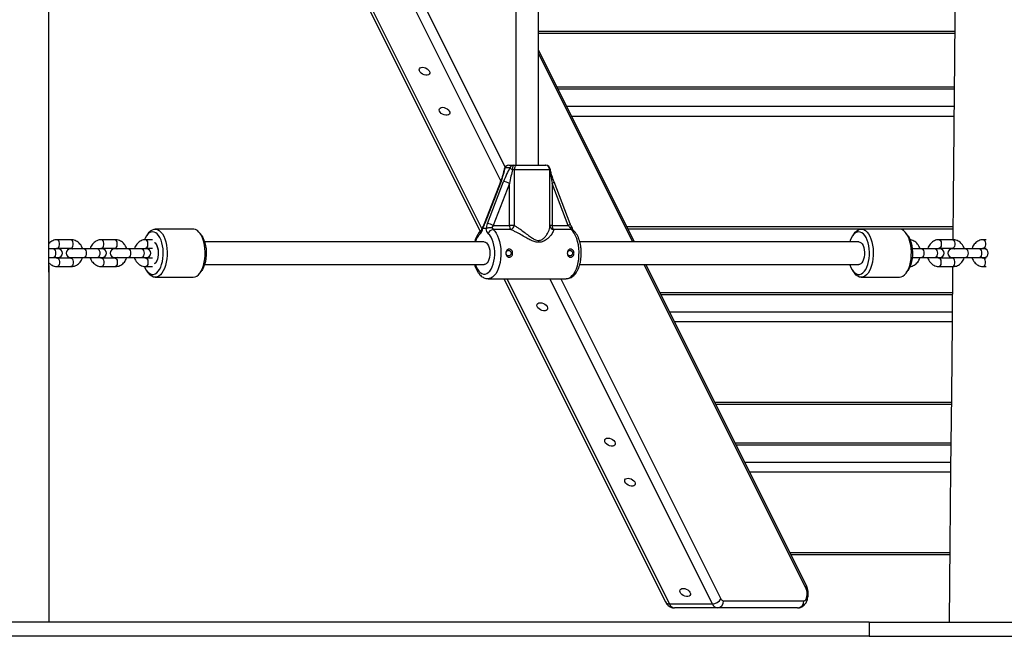
# Model space of a CAD drawing. Units: millimetres. Extents: x 4290 to 10379, y 1323 to 9686.
# Drawn here: x 7773 to 8467, y 7135 to 7570 of the extents above; entities that cross this region are included whole.
import ezdxf

# ---------------------------------------------------------------- set-up
doc = ezdxf.new("R2010")
doc.units = ezdxf.units.MM
doc.header["$LTSCALE"] = 50

msp = doc.modelspace()

# ---------------------------------------------------------------- linework, layer by layer
at = {"color": 7, "linetype": 'Continuous', "lineweight": 25}
for p, q in [((7981.24, 7653.06), (8097.25, 7421.04)), ((8122.44, 7645.62), (8122.44, 7467.63)), ((8138.44, 7467.63), (8138.44, 7645.04)), ((8138.44, 7560.78), (8431.92, 7560.78)), ((8206.08, 7413.63), (8138.44, 7548.91)), ((8431.56, 7522.7), (8151.55, 7522.7)), ((8118.26, 7465.73), (8114.85, 7465.73)), ((8117.38, 7467.63), (8120.79, 7467.63)), ((8121.33, 7464.43), (8120.15, 7464.43)), ((8120.79, 7467.63), (8123.15, 7467.63)), ((8121.33, 7464.43), (8121.33, 7425.18)), ((8123.15, 7467.63), (8143.24, 7467.63)), ((8143.24, 7467.63), (8143.51, 7467.63)), ((8146.44, 7424.53), (8146.44, 7464.43)), ((8111.52, 7455.99), (8100.14, 7426.33)), ((8111.98, 7456.14), (8100.6, 7426.48)), ((8102.4, 7426.48), (8113.77, 7456.14)), ((8117.91, 7454.85), (8106.53, 7425.18)), ((8117.91, 7425.18), (8117.91, 7454.85)), ((8147.98, 7454.85), (8147.98, 7425.18)), ((8159.36, 7425.18), (8147.98, 7454.85)), ((8160.75, 7426.33), (8149.37, 7455.99)), ((7894.88, 7422.63), (7868.04, 7422.63)), ((8101.24, 7422.92), (8099.03, 7422.92)), ((8106.53, 7425.18), (8117.91, 7425.18)), ((8121.33, 7425.18), (8117.91, 7425.18)), ((8147.98, 7425.18), (8159.36, 7425.18)), ((8201.45, 7422.9), (8430.63, 7422.9)), ((8392.85, 7422.63), (8366, 7422.63)), ((7863.13, 7419.51), (7861.98, 7417.88)), ((7900.95, 7417.88), (7899.79, 7419.51)), ((8097.99, 7421.73), (8097.93, 7421.68)), ((8118.89, 7422.23), (8106.39, 7422.23)), ((8161.46, 7422.23), (8148.96, 7422.23)), ((8361.1, 7419.51), (8359.94, 7417.88)), ((8398.91, 7417.88), (8397.76, 7419.51)), ((7796.38, 7408.63), (7793.21, 7408.63)), ((7799.63, 7408.63), (7796.38, 7408.63)), ((7808.72, 7415.13), (7799.19, 7415.13)), ((7799.19, 7409.13), (7808.72, 7409.13)), ((7818.03, 7408.63), (7808.28, 7408.63)), ((7827.55, 7408.63), (7818.03, 7408.63)), ((7830.8, 7408.63), (7827.55, 7408.63)), ((7839.89, 7415.13), (7830.37, 7415.13)), ((7830.37, 7409.13), (7839.89, 7409.13)), ((7849.2, 7408.63), (7839.45, 7408.63)), ((7858.73, 7408.63), (7849.2, 7408.63)), ((7861.98, 7408.63), (7858.73, 7408.63)), ((7866.31, 7415.13), (7861.54, 7415.13)), ((7861.54, 7409.13), (7866.31, 7409.13)), ((7862.59, 7408.57), (7862.71, 7409.13)), ((8100.13, 7413.63), (7902.96, 7413.63)), ((8364.27, 7413.63), (8167.54, 7413.63)), ((8408.66, 7408.63), (8401.93, 7408.63)), ((8418.18, 7408.63), (8408.66, 7408.63)), ((8421.43, 7408.63), (8418.18, 7408.63)), ((8430.52, 7415.13), (8421, 7415.13)), ((8421, 7409.13), (8430.52, 7409.13)), ((8439.83, 7408.63), (8430.08, 7408.63)), ((8430.5, 7408.99), (8430.5, 7408.63)), ((8449.36, 7408.63), (8439.83, 7408.63)), ((8452.61, 7408.63), (8449.36, 7408.63)), ((8454.12, 7415.13), (8452.17, 7415.13)), ((8452.17, 7409.13), (8454.09, 7409.13)), ((7793.22, 7402.63), (7796.38, 7402.63)), ((7796.38, 7402.63), (7799.63, 7402.63)), ((7808.72, 7402.13), (7799.19, 7402.13)), ((7808.28, 7402.63), (7818.03, 7402.63)), ((7818.03, 7402.63), (7827.55, 7402.63)), ((7827.55, 7402.63), (7830.8, 7402.63)), ((7839.89, 7402.13), (7830.37, 7402.13)), ((7839.45, 7402.63), (7849.2, 7402.63)), ((7849.2, 7402.63), (7858.73, 7402.63)), ((7858.73, 7402.63), (7861.98, 7402.63)), ((7866.31, 7402.13), (7861.54, 7402.13)), ((8401.93, 7402.63), (8408.66, 7402.63)), ((8408.66, 7402.63), (8418.18, 7402.63)), ((8418.18, 7402.63), (8421.43, 7402.63)), ((8430.52, 7402.13), (8421, 7402.13)), ((8430.08, 7402.63), (8439.83, 7402.63)), ((8430.44, 7402.63), (8430.44, 7402.13)), ((8439.83, 7402.63), (8449.36, 7402.63)), ((8449.36, 7402.63), (8452.61, 7402.63)), ((8454.05, 7402.13), (8452.17, 7402.13)), ((7799.19, 7396.13), (7808.72, 7396.13)), ((7830.37, 7396.13), (7839.89, 7396.13)), ((7861.54, 7396.13), (7866.31, 7396.13)), ((7902.96, 7397.63), (8100.13, 7397.63)), ((8167.54, 7397.63), (8364.27, 7397.63)), ((8327.34, 7171.13), (8214.08, 7397.63)), ((8421, 7396.13), (8430.52, 7396.13)), ((8452.17, 7396.13), (8454.02, 7396.13)), ((7861.98, 7393.38), (7863.13, 7391.75)), ((7868.04, 7388.63), (7894.88, 7388.63)), ((7899.79, 7391.75), (7900.95, 7393.38)), ((8359.94, 7393.38), (8361.1, 7391.75)), ((8366, 7388.63), (8392.85, 7388.63)), ((8397.76, 7391.75), (8398.91, 7393.38)), ((8102.9, 7387.63), (8157.98, 7387.63)), ((8113.95, 7387.63), (8227.98, 7159.58)), ((8430.21, 7377.74), (8224.03, 7377.74)), ((8263.32, 7299.15), (8429.48, 7299.15)), ((8429.22, 7271.68), (8277.06, 7271.68)), ((8316.36, 7193.09), (8428.49, 7193.09)), ((8268.86, 7160.36), (8325.43, 7160.36)), ((8230.68, 7158.28), (8260.99, 7158.28)), ((8264.53, 7155.36), (8234.22, 7155.36)), ((8321.1, 7155.36), (8264.53, 7155.36)), ((8371.5, 7145.36), (6486.84, 7145.36)), ((8371.5, 7145.36), (8371.5, 7135.36)), ((8371.5, 7145.36), (9500.39, 7145.36)), ((8371.5, 7135.36), (6486.84, 7135.36)), ((8371.5, 7135.36), (9500.39, 7135.36))]:
    msp.add_line(p, q, dxfattribs=at)
at = {"color": 8, "linetype": 'Continuous', "lineweight": 25}
for p, q in [((7983.29, 7653.06), (8098.45, 7422.75)), ((8111.78, 7456.71), (8013.6, 7653.06)), ((8021.47, 7653.06), (8114.82, 7466.35)), ((8138.44, 7562.25), (8431.93, 7562.25)), ((8204.82, 7413.63), (8138.44, 7546.39)), ((8431.55, 7521.23), (8152.28, 7521.23)), ((8158.29, 7509.21), (8431.44, 7509.21)), ((8431.37, 7502.14), (8161.83, 7502.14)), ((8146.44, 7464.43), (8121.33, 7464.43)), ((8146.54, 7464.43), (8146.44, 7464.43)), ((8147.98, 7425.18), (8146.44, 7425.18)), ((8200.72, 7424.36), (8430.65, 7424.36)), ((8327.19, 7168.89), (8212.82, 7397.63)), ((8116.01, 7387.63), (8230.68, 7158.28)), ((8260.99, 7158.28), (8146.32, 7387.63)), ((8154.19, 7387.63), (8267.09, 7161.82)), ((8430.2, 7376.28), (8224.76, 7376.28)), ((8230.77, 7364.26), (8430.09, 7364.26)), ((8430.02, 7357.19), (8234.31, 7357.19)), ((8262.59, 7300.62), (8429.49, 7300.62)), ((8429.21, 7270.21), (8277.79, 7270.21)), ((8283.8, 7258.19), (8429.1, 7258.19)), ((8429.03, 7251.12), (8287.34, 7251.12)), ((8315.62, 7194.55), (8428.5, 7194.55))]:
    msp.add_line(p, q, dxfattribs=at)
at = {"color": 7, "linetype": 'Continuous', "lineweight": 25, "flags": 128}
for points in [[(8056.58, 7536.79), (8057.67, 7536.66), (8058.78, 7536.3), (8059.82, 7535.73), (8060.71, 7535), (8061.35, 7534.17), (8061.69, 7533.33), (8061.71, 7532.55), (8061.39, 7531.89), (8060.78, 7531.41), (8059.91, 7531.17), (8058.88, 7531.17), (8057.77, 7531.41), (8056.68, 7531.89), (8055.71, 7532.55), (8054.94, 7533.33), (8054.44, 7534.17), (8054.26, 7535), (8054.41, 7535.73), (8054.88, 7536.3), (8055.63, 7536.66), (8056.58, 7536.79)], [(8070.73, 7508.51), (8071.81, 7508.38), (8072.92, 7508.01), (8073.97, 7507.44), (8074.85, 7506.71), (8075.49, 7505.89), (8075.83, 7505.05), (8075.85, 7504.26), (8075.53, 7503.6), (8074.92, 7503.13), (8074.05, 7502.88), (8073.02, 7502.88), (8071.91, 7503.13), (8070.82, 7503.6), (8069.85, 7504.26), (8069.08, 7505.05), (8068.58, 7505.89), (8068.4, 7506.71), (8068.55, 7507.44), (8069.02, 7508.01), (8069.77, 7508.38), (8070.73, 7508.51)], [(8123.15, 7467.63), (8122.8, 7467.57), (8122.46, 7467.39), (8122.14, 7467.09), (8121.87, 7466.69), (8121.64, 7466.21), (8121.47, 7465.65), (8121.37, 7465.05), (8121.33, 7464.43)], [(7863.13, 7419.51), (7863.79, 7420.35), (7864.91, 7421.43), (7866.09, 7422.18), (7867.32, 7422.57), (7868.56, 7422.6), (7869.79, 7422.27), (7870.98, 7421.58), (7872.11, 7420.55), (7873.15, 7419.21), (7874.09, 7417.58), (7874.89, 7415.69), (7875.55, 7413.58), (7876.05, 7411.31), (7876.38, 7408.92), (7876.53, 7406.46), (7876.5, 7403.97), (7876.29, 7401.53), (7875.9, 7399.17), (7875.35, 7396.95), (7874.64, 7394.91), (7873.79, 7393.11), (7872.81, 7391.57), (7871.74, 7390.33), (7870.58, 7389.41), (7869.38, 7388.84), (7868.14, 7388.63), (7866.9, 7388.78), (7865.69, 7389.29), (7864.52, 7390.15), (7863.43, 7391.34), (7863.13, 7391.75)], [(7894.88, 7388.63), (7894.99, 7388.63), (7896.22, 7388.84), (7897.43, 7389.41), (7898.59, 7390.33), (7899.66, 7391.57), (7900.63, 7393.11), (7901.48, 7394.91), (7902.19, 7396.95), (7902.75, 7399.17), (7903.13, 7401.53), (7903.34, 7403.97), (7903.37, 7406.46), (7903.22, 7408.92), (7902.9, 7411.31), (7902.4, 7413.58), (7901.74, 7415.69), (7900.93, 7417.58), (7900, 7419.21), (7898.96, 7420.55), (7897.83, 7421.58), (7896.63, 7422.27), (7895.4, 7422.6), (7894.88, 7422.63)], [(8361.1, 7419.51), (8361.75, 7420.35), (8362.87, 7421.43), (8364.05, 7422.18), (8365.28, 7422.57), (8366.52, 7422.6), (8367.75, 7422.27), (8368.94, 7421.58), (8370.07, 7420.55), (8371.12, 7419.21), (8372.05, 7417.58), (8372.86, 7415.69), (8373.51, 7413.58), (8374.01, 7411.31), (8374.34, 7408.92), (8374.49, 7406.46), (8374.46, 7403.97), (8374.25, 7401.53), (8373.87, 7399.17), (8373.31, 7396.95), (8372.6, 7394.91), (8371.75, 7393.11), (8370.78, 7391.57), (8369.7, 7390.33), (8368.55, 7389.41), (8367.34, 7388.84), (8366.11, 7388.63), (8364.87, 7388.78), (8363.65, 7389.29), (8362.49, 7390.15), (8361.4, 7391.34), (8361.1, 7391.75)], [(8392.85, 7388.63), (8392.95, 7388.63), (8394.19, 7388.84), (8395.4, 7389.41), (8396.55, 7390.33), (8397.62, 7391.57), (8398.6, 7393.11), (8399.45, 7394.91), (8400.16, 7396.95), (8400.71, 7399.17), (8401.1, 7401.53), (8401.31, 7403.97), (8401.34, 7406.46), (8401.19, 7408.92), (8400.86, 7411.31), (8400.36, 7413.58), (8399.7, 7415.69), (8398.9, 7417.58), (8397.96, 7419.21), (8396.92, 7420.55), (8395.79, 7421.58), (8394.6, 7422.27), (8393.37, 7422.6), (8392.85, 7422.63)], [(7860.51, 7396.11), (7860.78, 7395.5), (7861.61, 7393.93), (7862.56, 7392.63), (7863.6, 7391.64), (7864.7, 7390.98), (7865.84, 7390.66), (7866.98, 7390.69), (7868.12, 7391.07), (7869.21, 7391.8), (7870.23, 7392.84), (7871.16, 7394.19), (7871.97, 7395.81), (7872.66, 7397.65), (7873.19, 7399.68), (7873.56, 7401.86), (7873.77, 7404.12), (7873.8, 7406.41), (7873.65, 7408.69), (7873.33, 7410.9), (7872.84, 7412.98), (7872.21, 7414.89), (7871.43, 7416.58), (7870.54, 7418.02), (7869.54, 7419.16), (7868.47, 7419.99), (7867.35, 7420.48), (7866.2, 7420.63), (7865.06, 7420.42), (7863.94, 7419.87), (7862.89, 7418.98), (7861.91, 7417.78), (7861.03, 7416.29), (7860.52, 7415.17)], [(7900.95, 7417.88), (7901.74, 7416.58), (7902.52, 7414.89), (7903.16, 7412.98), (7903.64, 7410.9), (7903.96, 7408.69), (7904.11, 7406.41), (7904.08, 7404.12), (7903.88, 7401.86), (7903.5, 7399.68), (7902.97, 7397.65), (7902.28, 7395.81), (7901.47, 7394.19), (7900.95, 7393.38)], [(8357.93, 7397.63), (8358.03, 7397.3), (8358.74, 7395.5), (8359.58, 7393.93), (8360.53, 7392.63), (8361.56, 7391.64), (8362.66, 7390.98), (8363.8, 7390.66), (8364.95, 7390.69), (8366.08, 7391.07), (8367.17, 7391.8), (8368.19, 7392.84), (8369.12, 7394.19), (8369.94, 7395.81), (8370.62, 7397.65), (8371.16, 7399.68), (8371.53, 7401.86), (8371.73, 7404.12), (8371.76, 7406.41), (8371.61, 7408.69), (8371.29, 7410.9), (8370.81, 7412.98), (8370.17, 7414.89), (8369.4, 7416.58), (8368.5, 7418.02), (8367.51, 7419.16), (8366.43, 7419.99), (8365.31, 7420.48), (8364.17, 7420.63), (8363.02, 7420.42), (8361.91, 7419.87), (8360.85, 7418.98), (8359.87, 7417.78), (8359, 7416.29), (8358.24, 7414.56), (8357.93, 7413.63)], [(8398.91, 7417.88), (8399.71, 7416.58), (8400.48, 7414.89), (8401.12, 7412.98), (8401.6, 7410.9), (8401.92, 7408.69), (8402.07, 7406.41), (8402.04, 7404.12), (8401.84, 7401.86), (8401.47, 7399.68), (8400.93, 7397.65), (8400.25, 7395.81), (8399.43, 7394.19), (8398.91, 7393.38)], [(7867.72, 7413.11), (7867.88, 7412.99), (7868.63, 7412.14), (7869.28, 7410.99), (7869.78, 7409.59), (7870.13, 7408), (7870.29, 7406.3), (7870.27, 7404.57), (7870.06, 7402.89), (7869.68, 7401.34), (7869.14, 7399.99), (7868.47, 7398.9), (7867.72, 7398.15)], [(7867.72, 7413.11), (7867.99, 7412.89), (7868.73, 7412), (7869.35, 7410.81), (7869.84, 7409.38), (7870.16, 7407.77), (7870.3, 7406.06), (7870.25, 7404.34), (7870.02, 7402.67), (7869.62, 7401.14), (7869.06, 7399.82), (7868.37, 7398.78), (7867.72, 7398.15)], [(8100.13, 7413.63), (8100.99, 7413.44), (8101.81, 7412.89), (8102.55, 7412), (8103.18, 7410.81), (8103.67, 7409.38), (8103.99, 7407.77), (8104.13, 7406.06), (8104.08, 7404.34), (8103.85, 7402.67), (8103.44, 7401.14), (8102.88, 7399.82), (8102.2, 7398.78), (8101.41, 7398.05), (8100.57, 7397.68), (8100.13, 7397.63)], [(8364.27, 7413.63), (8365.01, 7413.49), (8365.84, 7412.99), (8366.6, 7412.14), (8367.24, 7410.99), (8367.75, 7409.59), (8368.09, 7408), (8368.26, 7406.3), (8368.24, 7404.57), (8368.03, 7402.89), (8367.65, 7401.34), (8367.11, 7399.99), (8366.43, 7398.9), (8365.66, 7398.13), (8364.82, 7397.71), (8364.27, 7397.63)], [(7862.71, 7402.13), (7862.64, 7402.45), (7862.59, 7402.69)], [(7862.71, 7402.13), (7862.59, 7402.67), (7862.59, 7402.69)], [(7793.39, 7145.36), (7793.36, 7195.48), (7793.32, 7244.55), (7793.29, 7292.57), (7793.26, 7339.53), (7793.23, 7385.44), (7793.22, 7398.81)], [(8430.38, 7396.13), (8430.01, 7356.61), (8429.54, 7305.8), (8429.05, 7253.66), (8428.55, 7200.18), (8428.04, 7145.36)], [(8139.67, 7370.62), (8140.75, 7370.49), (8141.87, 7370.13), (8142.91, 7369.56), (8143.79, 7368.83), (8144.43, 7368), (8144.77, 7367.16), (8144.79, 7366.38), (8144.48, 7365.72), (8143.86, 7365.24), (8143, 7365), (8141.97, 7365), (8140.85, 7365.24), (8139.76, 7365.72), (8138.79, 7366.38), (8138.02, 7367.16), (8137.52, 7368), (8137.34, 7368.83), (8137.49, 7369.56), (8137.96, 7370.13), (8138.71, 7370.49), (8139.67, 7370.62)], [(8187.4, 7275.16), (8188.48, 7275.04), (8189.6, 7274.67), (8190.64, 7274.1), (8191.52, 7273.37), (8192.16, 7272.54), (8192.5, 7271.7), (8192.52, 7270.92), (8192.21, 7270.26), (8191.59, 7269.78), (8190.73, 7269.54), (8189.69, 7269.54), (8188.58, 7269.78), (8187.49, 7270.26), (8186.52, 7270.92), (8185.75, 7271.7), (8185.25, 7272.54), (8185.07, 7273.37), (8185.22, 7274.1), (8185.69, 7274.67), (8186.44, 7275.04), (8187.4, 7275.16)], [(8201.54, 7246.88), (8202.62, 7246.75), (8203.74, 7246.39), (8204.78, 7245.81), (8205.66, 7245.08), (8206.3, 7244.26), (8206.65, 7243.42), (8206.66, 7242.63), (8206.35, 7241.97), (8205.73, 7241.5), (8204.87, 7241.25), (8203.84, 7241.25), (8202.73, 7241.5), (8201.64, 7241.97), (8200.66, 7242.63), (8199.89, 7243.42), (8199.39, 7244.26), (8199.21, 7245.08), (8199.36, 7245.81), (8199.83, 7246.39), (8200.58, 7246.75), (8201.54, 7246.88)], [(8240.43, 7169.09), (8241.52, 7168.97), (8242.63, 7168.6), (8243.67, 7168.03), (8244.55, 7167.3), (8245.19, 7166.48), (8245.54, 7165.64), (8245.55, 7164.85), (8245.24, 7164.19), (8244.62, 7163.72), (8243.76, 7163.47), (8242.73, 7163.47), (8241.62, 7163.72), (8240.53, 7164.19), (8239.55, 7164.85), (8238.78, 7165.64), (8238.29, 7166.48), (8238.1, 7167.3), (8238.26, 7168.03), (8238.73, 7168.6), (8239.47, 7168.97), (8240.43, 7169.09)], [(8325.43, 7160.36), (8326.15, 7160.57), (8326.82, 7161.2), (8327.36, 7162.18), (8327.74, 7163.44), (8327.91, 7164.87), (8327.88, 7166.33), (8327.63, 7167.71), (8327.19, 7168.89)]]:
    msp.add_lwpolyline(points, dxfattribs=at)
at = {"color": 8, "linetype": 'Continuous', "lineweight": 25, "flags": 128}
for points in [[(8111.52, 7455.99), (8111.56, 7456.04), (8111.71, 7456.12), (8111.98, 7456.14)], [(8149.36, 7456), (8149.37, 7455.92), (8149.3, 7455.76), (8149.12, 7455.57), (8148.83, 7455.34), (8148.44, 7455.1), (8147.98, 7454.85)], [(8100.14, 7426.33), (8100.18, 7426.38), (8100.33, 7426.45), (8100.6, 7426.48)], [(8160.75, 7426.33), (8160.75, 7426.26), (8160.68, 7426.1), (8160.5, 7425.9), (8160.21, 7425.68), (8159.82, 7425.43), (8159.36, 7425.18)], [(8093.91, 7397.63), (8094.51, 7396), (8095.33, 7394.37), (8096.27, 7393), (8097.31, 7391.95), (8098.41, 7391.24), (8099.55, 7390.88), (8100.71, 7390.88), (8101.86, 7391.24), (8102.96, 7391.95), (8103.99, 7393), (8104.93, 7394.37), (8105.75, 7396), (8106.44, 7397.88), (8106.96, 7399.94), (8107.32, 7402.14), (8107.51, 7404.43), (8107.51, 7406.75), (8107.33, 7409.04), (8106.98, 7411.25), (8106.46, 7413.32), (8105.78, 7415.2), (8104.96, 7416.85), (8104.03, 7418.22), (8103, 7419.28), (8103, 7419.28)], [(8106.39, 7422.23), (8107.52, 7421.09), (8108.55, 7419.64), (8109.48, 7417.92), (8110.28, 7415.95), (8110.93, 7413.78), (8111.42, 7411.45), (8111.74, 7409), (8111.89, 7406.49), (8111.87, 7403.96), (8111.66, 7401.46), (8111.28, 7399.05), (8110.74, 7396.76), (8110.04, 7394.65), (8109.2, 7392.76), (8108.23, 7391.12), (8107.16, 7389.77), (8106.01, 7388.73), (8104.79, 7388.03), (8103.54, 7387.67), (8102.87, 7387.63)], [(8157.98, 7387.63), (8158.62, 7387.67), (8159.87, 7388.03), (8161.09, 7388.73), (8162.24, 7389.77), (8163.31, 7391.12), (8164.27, 7392.76), (8165.12, 7394.65), (8165.82, 7396.76), (8166.36, 7399.05), (8166.74, 7401.46), (8166.94, 7403.96), (8166.97, 7406.49), (8166.82, 7409), (8166.5, 7411.45), (8166.01, 7413.78), (8165.36, 7415.95), (8164.56, 7417.92), (8163.63, 7419.64), (8162.59, 7421.09), (8161.46, 7422.23)], [(7796.38, 7408.63), (7796.64, 7408.58), (7797.13, 7408.23), (7797.53, 7407.56), (7797.79, 7406.66), (7797.88, 7405.63), (7797.79, 7404.6), (7797.53, 7403.7), (7797.13, 7403.03), (7796.64, 7402.68), (7796.38, 7402.63)], [(7799.19, 7409.13), (7799.7, 7409.31), (7800.15, 7409.83), (7800.49, 7410.63), (7800.67, 7411.61), (7800.67, 7412.65), (7800.49, 7413.63), (7800.15, 7414.43), (7799.7, 7414.95), (7799.19, 7415.13), (7799.19, 7415.13)], [(7808.72, 7409.13), (7809.23, 7409.31), (7809.68, 7409.83), (7810.01, 7410.63), (7810.19, 7411.61), (7810.19, 7412.65), (7810.01, 7413.63), (7809.68, 7414.43), (7809.23, 7414.95), (7808.72, 7415.13), (7808.72, 7415.13)], [(7818.03, 7408.63), (7818.29, 7408.58), (7818.78, 7408.23), (7819.18, 7407.56), (7819.44, 7406.66), (7819.53, 7405.63), (7819.44, 7404.6), (7819.18, 7403.7), (7818.78, 7403.03), (7818.29, 7402.68), (7818.03, 7402.63)], [(7827.55, 7408.63), (7827.81, 7408.58), (7828.3, 7408.23), (7828.7, 7407.56), (7828.96, 7406.66), (7829.05, 7405.63), (7828.96, 7404.6), (7828.7, 7403.7), (7828.3, 7403.03), (7827.81, 7402.68), (7827.55, 7402.63)], [(7830.37, 7409.13), (7830.88, 7409.31), (7831.33, 7409.83), (7831.67, 7410.63), (7831.84, 7411.61), (7831.84, 7412.65), (7831.67, 7413.63), (7831.33, 7414.43), (7830.88, 7414.95), (7830.37, 7415.13), (7830.37, 7415.13)], [(7839.89, 7409.13), (7840.41, 7409.31), (7840.86, 7409.83), (7841.19, 7410.63), (7841.37, 7411.61), (7841.37, 7412.65), (7841.19, 7413.63), (7840.86, 7414.43), (7840.41, 7414.95), (7839.89, 7415.13), (7839.89, 7415.13)], [(7849.2, 7408.63), (7849.46, 7408.58), (7849.95, 7408.23), (7850.35, 7407.56), (7850.61, 7406.66), (7850.7, 7405.63), (7850.61, 7404.6), (7850.35, 7403.7), (7849.95, 7403.03), (7849.46, 7402.68), (7849.2, 7402.63)], [(7858.73, 7408.63), (7858.99, 7408.58), (7859.48, 7408.23), (7859.88, 7407.56), (7860.14, 7406.66), (7860.23, 7405.63), (7860.14, 7404.6), (7859.88, 7403.7), (7859.48, 7403.03), (7858.99, 7402.68), (7858.73, 7402.63)], [(7861.54, 7409.13), (7862.06, 7409.31), (7862.51, 7409.83), (7862.84, 7410.63), (7863.02, 7411.61), (7863.02, 7412.65), (7862.84, 7413.63), (7862.51, 7414.43), (7862.06, 7414.95), (7861.54, 7415.13), (7861.54, 7415.13)], [(8408.66, 7408.63), (8408.92, 7408.58), (8409.41, 7408.23), (8409.81, 7407.56), (8410.07, 7406.66), (8410.16, 7405.63), (8410.07, 7404.6), (8409.81, 7403.7), (8409.41, 7403.03), (8408.92, 7402.68), (8408.66, 7402.63)], [(8418.18, 7408.63), (8418.44, 7408.58), (8418.93, 7408.23), (8419.33, 7407.56), (8419.59, 7406.66), (8419.68, 7405.63), (8419.59, 7404.6), (8419.33, 7403.7), (8418.93, 7403.03), (8418.44, 7402.68), (8418.18, 7402.63)], [(8421, 7415.13), (8421.51, 7414.95), (8421.96, 7414.43), (8422.29, 7413.63), (8422.47, 7412.65), (8422.47, 7411.61), (8422.29, 7410.63), (8421.96, 7409.83), (8421.51, 7409.31), (8421, 7409.13)], [(8430.52, 7415.13), (8431.03, 7414.95), (8431.49, 7414.43), (8431.82, 7413.63), (8432, 7412.65), (8432, 7411.61), (8431.82, 7410.63), (8431.49, 7409.83), (8431.03, 7409.31), (8430.52, 7409.13), (8430.52, 7409.13)], [(8439.83, 7408.63), (8440.09, 7408.58), (8440.58, 7408.23), (8440.98, 7407.56), (8441.24, 7406.66), (8441.33, 7405.63), (8441.24, 7404.6), (8440.98, 7403.7), (8440.58, 7403.03), (8440.09, 7402.68), (8439.83, 7402.63)], [(8449.36, 7408.63), (8449.62, 7408.58), (8450.11, 7408.23), (8450.51, 7407.56), (8450.77, 7406.66), (8450.86, 7405.63), (8450.77, 7404.6), (8450.51, 7403.7), (8450.11, 7403.03), (8449.62, 7402.68), (8449.36, 7402.63)], [(8452.17, 7415.13), (8452.69, 7414.95), (8453.14, 7414.43), (8453.47, 7413.63), (8453.65, 7412.65), (8453.65, 7411.61), (8453.47, 7410.63), (8453.14, 7409.83), (8452.69, 7409.31), (8452.17, 7409.13)], [(7799.19, 7402.13), (7799.7, 7401.95), (7800.15, 7401.43), (7800.49, 7400.63), (7800.67, 7399.65), (7800.67, 7398.61), (7800.49, 7397.63), (7800.15, 7396.83), (7799.7, 7396.31), (7799.19, 7396.13), (7799.19, 7396.13)], [(7808.72, 7402.13), (7809.23, 7401.95), (7809.68, 7401.43), (7810.01, 7400.63), (7810.19, 7399.65), (7810.19, 7398.61), (7810.01, 7397.63), (7809.68, 7396.83), (7809.23, 7396.31), (7808.72, 7396.13), (7808.72, 7396.13)], [(7830.37, 7402.13), (7830.88, 7401.95), (7831.33, 7401.43), (7831.67, 7400.63), (7831.84, 7399.65), (7831.84, 7398.61), (7831.67, 7397.63), (7831.33, 7396.83), (7830.88, 7396.31), (7830.37, 7396.13), (7830.37, 7396.13)], [(7839.89, 7402.13), (7840.41, 7401.95), (7840.86, 7401.43), (7841.19, 7400.63), (7841.37, 7399.65), (7841.37, 7398.61), (7841.19, 7397.63), (7840.86, 7396.83), (7840.41, 7396.31), (7839.89, 7396.13), (7839.89, 7396.13)], [(7861.54, 7402.13), (7862.06, 7401.95), (7862.51, 7401.43), (7862.84, 7400.63), (7863.02, 7399.65), (7863.02, 7398.61), (7862.84, 7397.63), (7862.51, 7396.83), (7862.06, 7396.31), (7861.54, 7396.13), (7861.54, 7396.13)], [(8421, 7396.13), (8421.51, 7396.31), (8421.96, 7396.83), (8422.29, 7397.63), (8422.47, 7398.61), (8422.47, 7399.65), (8422.29, 7400.63), (8421.96, 7401.43), (8421.51, 7401.95), (8421, 7402.13)], [(8430.52, 7396.13), (8431.03, 7396.31), (8431.49, 7396.83), (8431.82, 7397.63), (8432, 7398.61), (8432, 7399.65), (8431.82, 7400.63), (8431.49, 7401.43), (8431.03, 7401.95), (8430.52, 7402.13), (8430.52, 7402.13)], [(8452.17, 7396.13), (8452.69, 7396.31), (8453.14, 7396.83), (8453.47, 7397.63), (8453.65, 7398.61), (8453.65, 7399.65), (8453.47, 7400.63), (8453.14, 7401.43), (8452.69, 7401.95), (8452.17, 7402.13)]]:
    msp.add_lwpolyline(points, dxfattribs=at)
at = {"color": 7, "linetype": 'Continuous', "lineweight": 25}
for centre, radius, start, end in [((8117.38, 7464.43), 3.2, 90, 169.39065), ((8117.49, 7464.84), 2.79, 92.29967, 161.54765), ((8120.9, 7464.84), 2.79, 92.29967, 161.54765), ((8127.77, 7477.6), 15.22, 231.28769, 239.93346), ((8124.63, 7465.2), 4.54, 147.62865, 189.73178), ((8143.24, 7464.43), 3.2, 0, 90), ((8143.51, 7464.43), 3.2, 10.60935, 90), ((8143.42, 7464.51), 3.12, 358.5282, 88.44927), ((8112.48, 7444.76), 11.46, 61.69987, 83.49041), ((8092.73, 7423.71), 6.34, 315.66647, 352.85998), ((8107.53, 7423.71), 6.34, 187.14055, 224.33376), ((8101.1, 7415.09), 11.46, 61.69991, 83.48962), ((8108.41, 7424.28), 2.88, 191.40926, 225.44582), ((8121.92, 7424.88), 4.03, 175.6759, 221.10718), ((8117.12, 7426.18), 4.33, 294.13451, 346.66216), ((8151.99, 7424.88), 4.03, 175.67482, 221.10722), ((8163.49, 7424.28), 2.88, 191.40926, 225.44582), ((8106.62, 7418.54), 3.7, 93.61693, 168.45886), ((7799.63, 7405.63), 3, 270, 90), ((7808.28, 7405.63), 3, 90, 270), ((7830.8, 7405.63), 3, 270, 90), ((7839.45, 7405.63), 3, 90, 270), ((7861.98, 7405.63), 3, 270, 90), ((8421.43, 7405.63), 3, 270, 90), ((8430.08, 7405.63), 3, 90, 270), ((8452.61, 7405.63), 3, 270, 90), ((8260.87, 7165.52), 7.24, 270.96761, 329.24269), ((8264.17, 7160.04), 4.7, 274.40225, 3.81133), ((8269.18, 7162.55), 2.21, 199.13906, 261.58198), ((8320.74, 7160.04), 4.7, 274.40225, 3.81133), ((8234.87, 7159.74), 4.43, 199.13811, 261.58343), ((8265.18, 7159.74), 4.43, 199.13656, 261.5845)]:
    msp.add_arc(centre, radius, start, end, dxfattribs=at)
at = {"color": 8, "linetype": 'Continuous', "lineweight": 25}
for centre, radius, start, end in [((8115.27, 7464.74), 1.07, 113.3451, 165.1195), ((8145.79, 7464.88), 0.877, 329.47208, 9.41008), ((8149.35, 7425.18), 2.97, 193.89244, 262.51428), ((8105.81, 7410.37), 12.34, 133.78043, 164.67106), ((8099.69, 7419.91), 2.5, 134.82416, 194.52733), ((8161.51, 7420.03), 2.2, 50.56706, 91.10356), ((8325.09, 7170.15), 2.45, 329.11545, 23.61531), ((8230.35, 7161.05), 2.79, 211.75991, 276.91067)]:
    msp.add_arc(centre, radius, start, end, dxfattribs=at)
at = {"color": 7, "linetype": 'Continuous', "lineweight": 25}
for centre, major_axis, ratio, start_param, end_param in [((8108.78, 7456.14), (5.77, 14.41), 0.191955, 4.789134, 5.514271), ((8116.98, 7456.14), (5.77, 14.41), 0.191955, 0.922404, 1.647541), ((8119.51, 7454.85), (2.8, 14.45), 0.106752, 0.866374, 1.591511), ((8149.58, 7454.85), (-2.8, 14.45), 0.106752, 0.824944, 1.550081), ((8097.4, 7426.48), (3.05, 6.27), 0.421444, 4.348771, 4.914403), ((8105.6, 7426.48), (3.05, 6.27), 0.421444, 1.77281, 2.338442), ((8108.13, 7425.18), (2.78, 3.09), 0.295752, 1.831011, 2.307466), ((8160.96, 7425.18), (-2.78, 3.09), 0.295752, 1.310582, 1.787038)]:
    msp.add_ellipse(centre, major_axis=major_axis, ratio=ratio, start_param=start_param, end_param=end_param, dxfattribs=at)
for points, knots in [([(7793.39, 7145.36), (7793.38, 7159.42), (7793.36, 7187.18), (7793.33, 7228.3), (7793.31, 7268.35), (7793.28, 7307.33), (7793.26, 7345.03), (7793.23, 7381.46), (7793.21, 7416.63), (7793.18, 7450.77), (7793.16, 7484.1), (7793.14, 7516.6), (7793.12, 7548.25), (7793.09, 7578.84), (7793.12, 7608.35), (7792.91, 7636.75), (7793.56, 7664.07), (7794.33, 7690.31), (7795.03, 7715.52), (7795.71, 7739.67), (7796.36, 7762.74), (7796.98, 7784.74), (7797.57, 7805.67), (7798.13, 7825.53), (7798.65, 7843.84), (7799.12, 7860.65), (7799.56, 7876.04), (7799.98, 7890.88), (7800.4, 7905.79), (7800.84, 7921.35), (7801.32, 7938.35), (7801.84, 7956.83), (7802.4, 7976.85), (7803, 7997.95), (7803.62, 8020.11), (7804.27, 8043.2), (7804.95, 8067.2), (7805.65, 8092.1), (7806.38, 8118.03), (7807.11, 8143.97), (7807.84, 8169.87), (7808.57, 8195.64), (7809.31, 8222.2), (7810.13, 8249.57), (7809.9, 8277.79), (7809.94, 8306.86), (7809.91, 8336.77), (7809.89, 8369.02), (7809.87, 8403.71), (7809.84, 8440.91), (7809.82, 8479.19), (7809.79, 8518.54), (7809.76, 8558.98), (7809.73, 8600.48), (7809.71, 8641.84), (7809.68, 8680.25), (7809.67, 8704.47), (7809.66, 8715.36)], [0, 0, 0, 0, 0.026862, 0.0530447, 0.078548, 0.103372, 0.1275166, 0.1505688, 0.1729657, 0.1947073, 0.2157937, 0.2366348, 0.2567936, 0.2762702, 0.2950644, 0.3131762, 0.3305238, 0.3472713, 0.3633365, 0.3787194, 0.3934199, 0.4074381, 0.420774, 0.4334276, 0.4453989, 0.4557731, 0.465574, 0.474807, 0.4841481, 0.494065, 0.5045578, 0.5166341, 0.5293928, 0.5428338, 0.5569571, 0.5717628, 0.5869683, 0.6028319, 0.6193538, 0.6365338, 0.6524294, 0.6688496, 0.6857945, 0.7031964, 0.7211762, 0.7396948, 0.758738, 0.7783059, 0.8013117, 0.8250029, 0.8493793, 0.874441, 0.9001881, 0.9266205, 0.9537381, 0.9791981, 1, 1, 1, 1]), ([(8433.2, 7658.06), (8433.12, 7656.1), (8432.53, 7641.44), (8432.47, 7613.62), (8432.03, 7574.29), (8431.67, 7533.8), (8431.28, 7492.21), (8430.91, 7452.53), (8430.67, 7426.71), (8430.56, 7415.13)], [0, 0, 0, 0, 0.0242597, 0.1812789, 0.3433649, 0.5100073, 0.6812061, 0.8569612, 1, 1, 1, 1]), ([(7793.21, 7412.44), (7793.21, 7418.39), (7793.19, 7438.12), (7793.17, 7471.31), (7793.15, 7511.7), (7793.11, 7551.15), (7793.13, 7589.66), (7792.94, 7622.93), (7793.22, 7643.35), (7793.33, 7651.26)], [0, 0, 0, 0, 0.074789, 0.247827, 0.416941, 0.582131, 0.743396, 0.900736, 1, 1, 1, 1]), ([(8114.23, 7465.02), (8114.05, 7464.18), (8113.66, 7462.32), (8112.74, 7459.3), (8111.94, 7457.14), (8111.53, 7456)], [0, 0, 0, 0, 0.284186, 0.624916, 1, 1, 1, 1]), ([(8149.36, 7456), (8148.95, 7457.13), (8148.16, 7459.28), (8147.24, 7462.3), (8146.84, 7464.17), (8146.65, 7465.02)], [0, 0, 0, 0, 0.371185, 0.712385, 1, 1, 1, 1]), ([(8098.66, 7423.54), (8098.62, 7423.37), (8098.53, 7422.91), (8098.32, 7422.3), (8098.08, 7421.84), (8097.96, 7421.71), (8097.98, 7421.72), (8097.98, 7421.72)], [0, 0, 0, 0, 0.154549, 0.446103, 0.69655, 0.967651, 1, 1, 1, 1]), ([(8098.73, 7423.56), (8098.69, 7423.53), (8098.57, 7423.41), (8098.7, 7423.19), (8098.78, 7423.05)], [0, 0, 0, 0, 0.331407, 1, 1, 1, 1]), ([(8100.14, 7426.33), (8100.06, 7426.13), (8099.83, 7425.55), (8099.35, 7424.58), (8098.9, 7423.9), (8098.67, 7423.55)], [0, 0, 0, 0, 0.205877, 0.602462, 1, 1, 1, 1]), ([(8098.78, 7423.05), (8098.83, 7423), (8098.9, 7422.93), (8099, 7422.92), (8099.03, 7422.92)], [0, 0, 0, 0, 0.713225, 1, 1, 1, 1]), ([(8101.24, 7422.92), (8101.32, 7422.93), (8101.42, 7422.95), (8101.54, 7423.02), (8101.58, 7423.05)], [0, 0, 0, 0, 0.713563, 1, 1, 1, 1]), ([(8101.58, 7423.05), (8101.82, 7423.18), (8102.3, 7423.46), (8103.3, 7423.72), (8104.37, 7423.83), (8105.14, 7423.79), (8105.52, 7423.72), (8105.58, 7423.71), (8105.58, 7423.71)], [0, 0, 0, 0, 0.237469, 0.474937, 0.712906, 0.956959, 0.996656, 1, 1, 1, 1]), ([(8162.15, 7423.56), (8162.13, 7423.61), (8162.06, 7423.75), (8161.59, 7423.83), (8161.06, 7423.79), (8160.72, 7423.72), (8160.67, 7423.71), (8160.66, 7423.71)], [0, 0, 0, 0, 0.186473, 0.555173, 0.933308, 0.994808, 1, 1, 1, 1]), ([(8162.21, 7423.55), (8162.1, 7423.72), (8161.77, 7424.2), (8161.27, 7425.1), (8160.92, 7425.88), (8160.76, 7426.29), (8160.75, 7426.33)], [0, 0, 0, 0, 0.1957258, 0.5785895, 0.9573855, 1, 1, 1, 1]), ([(8162.9, 7421.73), (8162.91, 7421.73), (8162.92, 7421.72), (8162.78, 7421.88), (8162.55, 7422.34), (8162.35, 7422.93), (8162.26, 7423.37), (8162.23, 7423.54)], [0, 0, 0, 0, 0.076749, 0.322985, 0.575511, 0.843701, 1, 1, 1, 1]), ([(8097.99, 7421.73), (8097.73, 7421.5), (8097.05, 7420.89), (8096.06, 7419.69), (8095.04, 7418.07), (8094.18, 7416.2), (8093.62, 7414.7), (8093.4, 7413.8), (8093.36, 7413.63)], [0, 0, 0, 0, 0.118957, 0.320254, 0.527512, 0.739547, 0.951641, 1, 1, 1, 1]), ([(8148.96, 7422.23), (8148.95, 7422.03), (8148.93, 7421.44), (8148.46, 7420.23), (8147.45, 7418.61), (8145.99, 7416.88), (8144.06, 7415.18), (8141.79, 7413.8), (8139.03, 7413.09), (8136.07, 7413.49), (8133.1, 7414.69), (8130.02, 7416.32), (8126.68, 7418.21), (8123.58, 7419.95), (8120.96, 7421.3), (8119.58, 7421.92), (8118.89, 7422.23)], [0, 0, 0, 0, 0.036141, 0.10946, 0.182904, 0.260706, 0.338488, 0.419137, 0.487542, 0.564364, 0.6358, 0.707532, 0.798062, 0.888492, 0.944277, 1, 1, 1, 1]), ([(8158.02, 7387.67), (8158.21, 7387.66), (8158.89, 7387.63), (8160.05, 7387.9), (8161.42, 7388.46), (8162.71, 7389.31), (8163.9, 7390.43), (8165, 7391.82), (8165.99, 7393.48), (8166.84, 7395.37), (8167.53, 7397.44), (8168.05, 7399.65), (8168.4, 7401.95), (8168.59, 7404.3), (8168.6, 7406.68), (8168.43, 7409.03), (8168.1, 7411.33), (8167.6, 7413.54), (8166.94, 7415.64), (8166.1, 7417.58), (8165.08, 7419.33), (8164.01, 7420.72), (8163.22, 7421.44), (8162.9, 7421.73)], [0, 0, 0, 0, 0.016816, 0.059833, 0.102747, 0.146829, 0.193089, 0.241925, 0.292829, 0.344691, 0.396439, 0.447801, 0.498802, 0.549555, 0.600196, 0.650868, 0.70167, 0.752754, 0.804288, 0.856444, 0.909341, 0.962863, 1, 1, 1, 1]), ([(7799.19, 7415.13), (7798.84, 7415.12), (7797.97, 7415.08), (7796.59, 7414.75), (7795.15, 7414.08), (7794, 7413.3), (7793.42, 7412.67), (7793.21, 7412.44)], [0, 0, 0, 0, 0.156561, 0.391602, 0.626444, 0.862175, 1, 1, 1, 1]), ([(7797.86, 7408.63), (7798.06, 7408.76), (7798.51, 7409.07), (7798.94, 7409.11), (7799.19, 7409.13)], [0, 0, 0, 0, 0.438759, 1, 1, 1, 1]), ([(7816.87, 7408.63), (7816.84, 7408.78), (7816.66, 7409.51), (7816.06, 7410.69), (7815.1, 7412.12), (7813.89, 7413.31), (7812.5, 7414.23), (7810.99, 7414.85), (7809.7, 7415.1), (7808.94, 7415.12), (7808.72, 7415.13)], [0, 0, 0, 0, 0.041259, 0.192675, 0.343984, 0.494668, 0.644157, 0.792005, 0.938098, 1, 1, 1, 1]), ([(7808.72, 7409.13), (7808.8, 7409.13), (7809.1, 7409.11), (7809.53, 7409), (7809.88, 7408.73), (7810.01, 7408.63)], [0, 0, 0, 0, 0.196408, 0.704681, 1, 1, 1, 1]), ([(7830.37, 7415.13), (7830.02, 7415.12), (7829.14, 7415.08), (7827.77, 7414.74), (7826.32, 7414.09), (7825.01, 7413.15), (7823.87, 7411.97), (7822.96, 7410.58), (7822.4, 7409.44), (7822.23, 7408.76), (7822.2, 7408.63)], [0, 0, 0, 0, 0.095636, 0.239209, 0.382661, 0.526656, 0.671761, 0.818241, 0.966079, 1, 1, 1, 1]), ([(7829.04, 7408.63), (7829.24, 7408.76), (7829.68, 7409.07), (7830.12, 7409.11), (7830.37, 7409.13)], [0, 0, 0, 0, 0.438759, 1, 1, 1, 1]), ([(7848.05, 7408.63), (7848.01, 7408.78), (7847.84, 7409.51), (7847.24, 7410.69), (7846.28, 7412.12), (7845.07, 7413.31), (7843.68, 7414.23), (7842.16, 7414.85), (7840.88, 7415.1), (7840.12, 7415.12), (7839.89, 7415.13)], [0, 0, 0, 0, 0.041259, 0.192676, 0.343983, 0.494668, 0.644156, 0.792006, 0.938099, 1, 1, 1, 1]), ([(7839.89, 7409.13), (7839.98, 7409.13), (7840.27, 7409.11), (7840.71, 7409), (7841.06, 7408.73), (7841.19, 7408.63)], [0, 0, 0, 0, 0.196397, 0.704681, 1, 1, 1, 1]), ([(7861.54, 7415.13), (7861.19, 7415.12), (7860.32, 7415.08), (7858.95, 7414.74), (7857.5, 7414.09), (7856.19, 7413.15), (7855.05, 7411.97), (7854.13, 7410.58), (7853.57, 7409.44), (7853.41, 7408.76), (7853.38, 7408.63)], [0, 0, 0, 0, 0.095635, 0.239208, 0.382661, 0.526656, 0.67176, 0.81824, 0.966079, 1, 1, 1, 1]), ([(7860.22, 7408.63), (7860.41, 7408.76), (7860.86, 7409.07), (7861.3, 7409.11), (7861.54, 7409.13)], [0, 0, 0, 0, 0.438768, 1, 1, 1, 1]), ([(8407.5, 7408.63), (8407.47, 7408.78), (8407.29, 7409.51), (8406.69, 7410.69), (8405.73, 7412.12), (8404.52, 7413.31), (8403.13, 7414.23), (8401.74, 7414.82), (8400.81, 7414.97), (8400.42, 7415.03)], [0, 0, 0, 0, 0.045777, 0.213772, 0.381647, 0.548829, 0.714688, 0.878722, 1, 1, 1, 1]), ([(8421, 7415.13), (8420.65, 7415.12), (8419.77, 7415.08), (8418.4, 7414.74), (8416.95, 7414.09), (8415.64, 7413.15), (8414.5, 7411.97), (8413.59, 7410.58), (8413.03, 7409.44), (8412.86, 7408.76), (8412.83, 7408.63)], [0, 0, 0, 0, 0.095633, 0.239209, 0.382661, 0.526656, 0.671761, 0.818241, 0.966079, 1, 1, 1, 1]), ([(8419.67, 7408.63), (8419.87, 7408.76), (8420.31, 7409.07), (8420.75, 7409.11), (8421, 7409.13)], [0, 0, 0, 0, 0.438759, 1, 1, 1, 1]), ([(8438.68, 7408.63), (8438.64, 7408.78), (8438.47, 7409.51), (8437.87, 7410.69), (8436.91, 7412.12), (8435.69, 7413.31), (8434.31, 7414.23), (8432.79, 7414.85), (8431.51, 7415.1), (8430.75, 7415.12), (8430.52, 7415.13)], [0, 0, 0, 0, 0.041258, 0.192675, 0.343983, 0.494668, 0.644159, 0.792005, 0.938099, 1, 1, 1, 1]), ([(8430.52, 7409.13), (8430.6, 7409.13), (8430.9, 7409.11), (8431.34, 7409), (8431.69, 7408.73), (8431.82, 7408.63)], [0, 0, 0, 0, 0.196396, 0.704672, 1, 1, 1, 1]), ([(8452.17, 7415.13), (8451.82, 7415.12), (8450.95, 7415.08), (8449.58, 7414.74), (8448.13, 7414.09), (8446.82, 7413.15), (8445.67, 7411.97), (8444.76, 7410.58), (8444.2, 7409.44), (8444.04, 7408.76), (8444.01, 7408.63)], [0, 0, 0, 0, 0.095638, 0.239209, 0.382661, 0.526656, 0.671761, 0.818241, 0.966079, 1, 1, 1, 1]), ([(8450.85, 7408.63), (8451.04, 7408.76), (8451.49, 7409.07), (8451.93, 7409.11), (8452.17, 7409.13)], [0, 0, 0, 0, 0.438759, 1, 1, 1, 1]), ([(7799.19, 7402.13), (7799.11, 7402.13), (7798.81, 7402.15), (7798.37, 7402.26), (7798.02, 7402.53), (7797.9, 7402.63)], [0, 0, 0, 0, 0.196397, 0.70468, 1, 1, 1, 1]), ([(7810.04, 7402.63), (7809.85, 7402.5), (7809.4, 7402.19), (7808.96, 7402.15), (7808.72, 7402.13)], [0, 0, 0, 0, 0.438759, 1, 1, 1, 1]), ([(7808.72, 7396.13), (7809.06, 7396.14), (7809.94, 7396.18), (7811.31, 7396.52), (7812.76, 7397.17), (7814.07, 7398.11), (7815.21, 7399.29), (7816.13, 7400.68), (7816.69, 7401.82), (7816.85, 7402.5), (7816.88, 7402.63)], [0, 0, 0, 0, 0.095635, 0.239209, 0.382661, 0.526656, 0.67176, 0.818241, 0.966079, 1, 1, 1, 1]), ([(7822.21, 7402.63), (7822.25, 7402.48), (7822.42, 7401.75), (7823.02, 7400.57), (7823.98, 7399.14), (7825.19, 7397.95), (7826.58, 7397.03), (7828.1, 7396.41), (7829.38, 7396.16), (7830.14, 7396.14), (7830.37, 7396.13)], [0, 0, 0, 0, 0.041259, 0.192675, 0.343983, 0.494668, 0.644156, 0.792005, 0.938098, 1, 1, 1, 1]), ([(7830.37, 7402.13), (7830.28, 7402.13), (7829.99, 7402.15), (7829.55, 7402.26), (7829.2, 7402.53), (7829.07, 7402.63)], [0, 0, 0, 0, 0.196407, 0.70468, 1, 1, 1, 1]), ([(7841.22, 7402.63), (7841.02, 7402.5), (7840.57, 7402.19), (7840.14, 7402.15), (7839.89, 7402.13)], [0, 0, 0, 0, 0.438759, 1, 1, 1, 1]), ([(7839.89, 7396.13), (7840.24, 7396.14), (7841.11, 7396.18), (7842.48, 7396.52), (7843.93, 7397.17), (7845.25, 7398.11), (7846.39, 7399.29), (7847.3, 7400.68), (7847.86, 7401.82), (7848.02, 7402.5), (7848.06, 7402.63)], [0, 0, 0, 0, 0.095635, 0.239209, 0.382661, 0.526657, 0.67176, 0.81824, 0.966079, 1, 1, 1, 1]), ([(7853.38, 7402.63), (7853.42, 7402.48), (7853.6, 7401.75), (7854.19, 7400.57), (7855.16, 7399.14), (7856.37, 7397.95), (7857.76, 7397.03), (7859.27, 7396.41), (7860.56, 7396.16), (7861.32, 7396.14), (7861.54, 7396.13)], [0, 0, 0, 0, 0.041259, 0.192676, 0.343984, 0.494669, 0.644157, 0.792006, 0.938099, 1, 1, 1, 1]), ([(7861.54, 7402.13), (7861.46, 7402.13), (7861.16, 7402.15), (7860.73, 7402.26), (7860.38, 7402.53), (7860.25, 7402.63)], [0, 0, 0, 0, 0.196397, 0.704671, 1, 1, 1, 1]), ([(8115.42, 7405.63), (8115.46, 7406.01), (8115.52, 7406.75), (8116.01, 7407.71), (8116.64, 7408.25), (8117.21, 7408.47), (8117.68, 7408.53), (8118.15, 7408.47), (8118.76, 7408.25), (8119.46, 7407.71), (8120.03, 7406.75), (8120.23, 7405.63), (8120.03, 7404.5), (8119.46, 7403.55), (8118.76, 7403.01), (8118.15, 7402.79), (8117.67, 7402.73), (8117.21, 7402.79), (8116.63, 7403.01), (8116.01, 7403.55), (8115.52, 7404.51), (8115.46, 7405.25), (8115.42, 7405.63)], [0, 0, 0, 0, 0.0638659, 0.1269406, 0.1887704, 0.2196419, 0.2500214, 0.280344, 0.3112638, 0.3730446, 0.4361622, 0.5001635, 0.5640006, 0.6269831, 0.6887924, 0.7196916, 0.7500749, 0.7804227, 0.8113741, 0.8732002, 0.9361921, 1, 1, 1, 1]), ([(8115.62, 7405.63), (8115.63, 7405.4), (8115.66, 7405.03), (8115.84, 7404.56), (8116.06, 7404.2), (8116.34, 7403.92), (8116.73, 7403.69), (8117.23, 7403.59), (8117.76, 7403.69), (8118.2, 7403.92), (8118.53, 7404.2), (8118.79, 7404.56), (8119.01, 7405.03), (8119.12, 7405.63), (8119.01, 7406.23), (8118.8, 7406.7), (8118.53, 7407.06), (8118.2, 7407.34), (8117.76, 7407.57), (8117.23, 7407.67), (8116.73, 7407.57), (8116.34, 7407.34), (8116.06, 7407.06), (8115.84, 7406.7), (8115.66, 7406.23), (8115.63, 7405.86), (8115.62, 7405.63)], [0, 0, 0, 0, 0.054574, 0.087783, 0.124887, 0.162227, 0.195535, 0.249916, 0.304305, 0.3376, 0.374915, 0.412055, 0.445278, 0.499823, 0.55458, 0.587871, 0.625053, 0.662347, 0.695621, 0.749969, 0.804335, 0.837631, 0.874957, 0.912109, 0.945359, 1, 1, 1, 1]), ([(8158.72, 7405.63), (8158.76, 7406.01), (8158.82, 7406.75), (8159.31, 7407.71), (8159.94, 7408.25), (8160.52, 7408.47), (8160.98, 7408.53), (8161.45, 7408.47), (8162.06, 7408.25), (8162.77, 7407.71), (8163.33, 7406.75), (8163.53, 7405.63), (8163.33, 7404.5), (8162.76, 7403.55), (8162.06, 7403.01), (8161.45, 7402.79), (8160.98, 7402.73), (8160.51, 7402.79), (8159.93, 7403.01), (8159.31, 7403.55), (8158.82, 7404.51), (8158.76, 7405.25), (8158.72, 7405.63)], [0, 0, 0, 0, 0.063866, 0.12694, 0.18877, 0.219643, 0.250022, 0.280344, 0.311265, 0.373046, 0.436163, 0.500164, 0.564002, 0.626984, 0.688792, 0.719692, 0.750076, 0.780423, 0.811375, 0.8732, 0.936192, 1, 1, 1, 1]), ([(8158.92, 7405.63), (8158.93, 7405.4), (8158.96, 7405.03), (8159.14, 7404.56), (8159.36, 7404.2), (8159.64, 7403.92), (8160.03, 7403.69), (8160.53, 7403.59), (8161.07, 7403.69), (8161.5, 7403.92), (8161.83, 7404.2), (8162.1, 7404.56), (8162.32, 7405.03), (8162.42, 7405.63), (8162.32, 7406.23), (8162.1, 7406.7), (8161.83, 7407.06), (8161.5, 7407.34), (8161.07, 7407.57), (8160.53, 7407.67), (8160.03, 7407.57), (8159.64, 7407.34), (8159.36, 7407.06), (8159.14, 7406.7), (8158.96, 7406.23), (8158.93, 7405.86), (8158.92, 7405.63)], [0, 0, 0, 0, 0.054574, 0.087784, 0.124888, 0.162228, 0.195535, 0.249915, 0.304304, 0.337598, 0.374915, 0.412054, 0.445277, 0.499823, 0.554579, 0.587869, 0.625051, 0.662346, 0.695622, 0.749968, 0.804334, 0.837631, 0.874956, 0.912109, 0.945359, 1, 1, 1, 1]), ([(8400.3, 7396.19), (8400.33, 7396.2), (8400.88, 7396.23), (8401.94, 7396.53), (8403.39, 7397.17), (8404.7, 7398.11), (8405.84, 7399.29), (8406.75, 7400.68), (8407.31, 7401.82), (8407.48, 7402.5), (8407.51, 7402.63)], [0, 0, 0, 0, 0.008999, 0.166328, 0.323522, 0.481311, 0.640317, 0.80083, 0.962829, 1, 1, 1, 1]), ([(8412.84, 7402.63), (8412.87, 7402.48), (8413.05, 7401.75), (8413.65, 7400.57), (8414.61, 7399.14), (8415.82, 7397.95), (8417.21, 7397.03), (8418.72, 7396.41), (8420.01, 7396.16), (8420.77, 7396.14), (8421, 7396.13)], [0, 0, 0, 0, 0.0412595, 0.192676, 0.3439843, 0.4946683, 0.6441591, 0.7920057, 0.9380989, 1, 1, 1, 1]), ([(8421, 7402.13), (8420.91, 7402.13), (8420.61, 7402.15), (8420.18, 7402.26), (8419.83, 7402.53), (8419.7, 7402.63)], [0, 0, 0, 0, 0.196395, 0.704687, 1, 1, 1, 1]), ([(8430.52, 7396.13), (8430.87, 7396.14), (8431.74, 7396.18), (8433.11, 7396.52), (8434.56, 7397.17), (8435.88, 7398.11), (8437.02, 7399.29), (8437.93, 7400.68), (8438.49, 7401.82), (8438.65, 7402.5), (8438.68, 7402.63)], [0, 0, 0, 0, 0.095633, 0.239209, 0.382661, 0.526656, 0.671761, 0.818239, 0.966079, 1, 1, 1, 1]), ([(8431.85, 7402.63), (8431.65, 7402.5), (8431.2, 7402.19), (8430.77, 7402.15), (8430.52, 7402.13)], [0, 0, 0, 0, 0.438772, 1, 1, 1, 1]), ([(8444.01, 7402.63), (8444.05, 7402.48), (8444.23, 7401.75), (8444.82, 7400.57), (8445.79, 7399.14), (8447, 7397.95), (8448.39, 7397.03), (8449.9, 7396.41), (8451.19, 7396.16), (8451.95, 7396.14), (8452.17, 7396.13)], [0, 0, 0, 0, 0.0412582, 0.1926765, 0.3439846, 0.4946685, 0.6441552, 0.792006, 0.9380991, 1, 1, 1, 1]), ([(8452.17, 7402.13), (8452.09, 7402.13), (8451.79, 7402.15), (8451.36, 7402.26), (8451.01, 7402.53), (8450.88, 7402.63)], [0, 0, 0, 0, 0.196396, 0.704687, 1, 1, 1, 1]), ([(7793.22, 7398.81), (7793.49, 7398.53), (7794.14, 7397.84), (7795.41, 7397.03), (7796.92, 7396.41), (7798.2, 7396.16), (7798.96, 7396.14), (7799.19, 7396.13)], [0, 0, 0, 0, 0.1709315, 0.4161882, 0.6587562, 0.8984423, 1, 1, 1, 1]), ([(8093.36, 7397.63), (8093.52, 7397.07), (8093.88, 7395.8), (8094.65, 7393.99), (8095.63, 7392.19), (8096.75, 7390.68), (8097.98, 7389.48), (8099.26, 7388.58), (8100.6, 7387.98), (8101.82, 7387.66), (8102.57, 7387.67), (8102.86, 7387.67)], [0, 0, 0, 0, 0.1004366, 0.2307137, 0.3628178, 0.4966072, 0.6150739, 0.7273549, 0.834224, 0.9377315, 1, 1, 1, 1]), ([(8321.1, 7155.36), (8321.54, 7155.38), (8322.44, 7155.44), (8323.71, 7155.88), (8324.86, 7156.54), (8325.86, 7157.4), (8326.72, 7158.46), (8327.45, 7159.73), (8328.03, 7161.21), (8328.42, 7162.86), (8328.61, 7164.61), (8328.6, 7166.39), (8328.36, 7168.15), (8327.95, 7169.76), (8327.53, 7170.7), (8327.34, 7171.13)], [0, 0, 0, 0, 0.068283, 0.137027, 0.204247, 0.271969, 0.342368, 0.417678, 0.499027, 0.584267, 0.669329, 0.754078, 0.839936, 0.928445, 1, 1, 1, 1]), ([(8227.98, 7159.58), (8228.15, 7159.27), (8228.55, 7158.52), (8229.36, 7157.5), (8230.41, 7156.56), (8231.59, 7155.88), (8232.88, 7155.44), (8233.77, 7155.38), (8234.22, 7155.36)], [0, 0, 0, 0, 0.135059, 0.322074, 0.49754, 0.666975, 0.833542, 1, 1, 1, 1])]:
    msp.add_open_spline(points, degree=3, knots=knots, dxfattribs=at)
at = {"color": 8, "linetype": 'Continuous', "lineweight": 25}
msp.add_open_spline([(8121.33, 7425.18), (8121.95, 7424.82), (8123.2, 7424.09), (8125.5, 7422.52), (8128.23, 7420.49), (8131.19, 7418.19), (8133.86, 7416.28), (8136.16, 7415.01), (8137.8, 7414.6), (8139.41, 7414.63), (8141.15, 7415.28), (8142.96, 7416.92), (8144.46, 7418.91), (8145.54, 7420.92), (8146.27, 7422.84), (8146.38, 7423.91), (8146.44, 7424.45)], degree=3, knots=[0, 0, 0, 0, 0.060033, 0.121349, 0.216822, 0.31496, 0.397284, 0.459558, 0.5142, 0.531783, 0.59655, 0.677397, 0.758763, 0.841712, 0.920273, 1, 1, 1, 1], dxfattribs=at)

doc.saveas('drawing.dxf')
